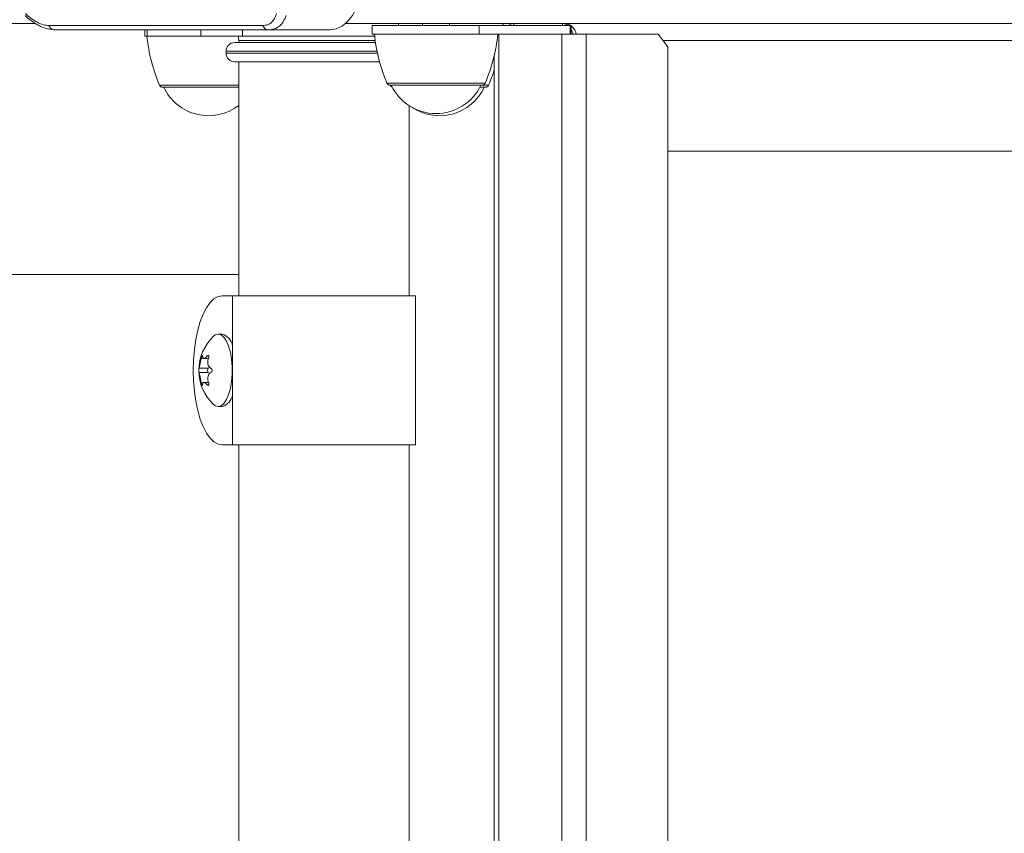
# Model space of a CAD drawing. Units: inches. Extents: x 0.98 to 9.3, y 2.35 to 9.63.
# Drawn here: x 5.61 to 5.84, y 5.31 to 5.51 of the extents above; entities that cross this region are included whole.
import ezdxf

# ---------------------------------------------------------------- set-up
doc = ezdxf.new("R2010")
doc.units = ezdxf.units.IN
doc.layers.add('ACAD_LAYER_0', color=7, linetype='Continuous', lineweight=0)

msp = doc.modelspace()

# ---------------------------------------------------------------- linework, layer by layer
at = {"layer": 'ACAD_LAYER_0', "color": 7, "linetype": 'Continuous', "lineweight": 0}
for p, q in [((5.1739871296, 5.5045228418), (5.6123963388, 5.5045228418)), ((7.0712371561, 5.5045228418), (5.6853811535, 5.5045228418)), ((5.7034867796, 5.5045228418), (5.7034867796, 5.504022878)), ((5.7097867521, 5.504022878), (5.7097867521, 5.5045228418)), ((5.7224188837, 5.504022878), (5.7224188837, 5.5045228418)), ((5.6659214291, 5.5040432628), (5.6157071384, 5.5040432628)), ((5.6672433409, 5.5030228313), (5.6170290502, 5.5030228313)), ((5.6382146868, 5.5030228313), (5.6382146868, 5.5015228208)), ((5.6816776785, 5.5030228313), (5.6672433409, 5.5030228313)), ((5.6916367802, 5.504022878), (5.6916367802, 5.5020229038)), ((5.6916367802, 5.504022878), (5.716752747, 5.504022878)), ((5.716752747, 5.504022878), (5.716752747, 5.5020229038)), ((5.716752747, 5.504022878), (5.738165358, 5.504022878)), ((5.738165358, 5.504022878), (5.738165358, 5.5020229038)), ((5.738165358, 5.504022878), (5.7383572849, 5.504022878)), ((5.7383572849, 5.504022878), (5.7383572849, 5.5020229038)), ((5.6387508902, 5.5015228208), (5.6382146868, 5.5015228208)), ((5.6513891014, 5.5015228208), (5.6387508902, 5.5015228208)), ((5.6611459049, 5.5015228208), (5.6513891014, 5.5015228208)), ((5.6593167576, 5.5000228103), (5.6923967394, 5.5000228103)), ((5.6603168043, 5.5005228933), (5.6603168043, 5.5000228103)), ((5.6921922954, 5.5015228208), (5.6611459049, 5.5015228208)), ((5.6916367802, 5.5020229038), (5.716752747, 5.5020229038)), ((5.716752747, 5.5020229038), (5.738165358, 5.5020229038)), ((5.7213693651, 5.5020229038), (5.7213693651, 4.2770228539)), ((5.7362061533, 5.5020229038), (5.7362061533, 4.2770228539)), ((5.738165358, 5.5020229038), (5.7382751497, 5.5020229038)), ((5.7382751497, 5.5020229038), (5.7418571505, 5.5020229038)), ((5.7418571505, 5.5020229038), (5.7418571505, 4.2770228539)), ((5.7418571505, 5.5020229038), (5.7588395866, 5.5020229038)), ((5.7610547337, 5.4990228828), (5.7588395866, 5.5020229038)), ((5.6573167833, 5.4980228361), (5.6573167833, 5.4975228723)), ((5.7610547337, 5.4990228828), (5.7610547337, 4.2800228562)), ((5.6933607849, 5.4955228981), (5.6593167576, 5.4955228981)), ((5.6603168043, 5.4955228981), (5.6603168043, 5.4405228313)), ((5.7203228268, 5.4971478399), (5.7203228268, 4.2818978619)), ((5.6603168043, 5.4895228561), (5.6424112114, 5.4895228561)), ((5.7174402269, 5.4900228199), (5.6958333048, 5.4900228199)), ((5.7182223591, 5.4895228561), (5.7169294151, 5.4895228561)), ((5.7003167662, 5.4405228313), (5.7003167662, 5.4852122482)), ((5.7610547337, 5.4745228704), (6.4173460993, 5.4745228704)), ((5.6603168043, 5.4455228265), (5.3882399591, 5.4455228265)), ((5.6563851627, 5.4405228313), (5.6588167938, 5.4405228313)), ((5.6588167938, 5.4405228313), (5.6588167938, 5.4055228647)), ((5.7018167767, 5.4405228313), (5.6588167938, 5.4405228313)), ((5.7018167767, 5.4055228647), (5.7018167767, 5.4405228313)), ((5.6563851627, 5.4315228876), (5.6554634365, 5.4315228876)), ((5.6521235498, 5.4258393463), (5.6531945261, 5.4258393463)), ((5.6509449276, 5.4235045131), (5.6531320604, 5.4235045131)), ((5.6509449276, 5.4225411829), (5.6531320604, 5.4225411829)), ((5.6531958374, 5.4202063497), (5.6521235498, 5.4202063497)), ((5.6554634365, 5.4145228084), (5.6563851627, 5.4145228084)), ((5.6563851627, 5.4055228647), (5.6588167938, 5.4055228647)), ((5.7018167767, 5.4055228647), (5.6588167938, 5.4055228647)), ((5.6603168043, 5.4055228647), (5.6603168043, 5.1755228456)), ((5.7003167662, 5.1755228456), (5.7003167662, 5.4055228647))]:
    msp.add_line(p, q, dxfattribs=at)
at = {"layer": 'ACAD_LAYER_0', "color": 8, "linetype": 'Continuous', "lineweight": 0}
for p, q in [((5.6978333982, 5.5045228418), (5.6978333982, 5.504022878)), ((5.7248692306, 5.5045228418), (5.7248692306, 5.504022878)), ((5.7363340649, 5.5045228418), (5.7363340649, 5.504022878)), ((5.6387508902, 5.5030228313), (5.6387508902, 5.5015228208)), ((5.6513891014, 5.5030228313), (5.6513891014, 5.5015228208)), ((5.6611459049, 5.5030228313), (5.6611459049, 5.5015228208)), ((5.6923222336, 5.5005228933), (5.6603168043, 5.5005228933)), ((5.7599471601, 5.5005228933), (6.4184207114, 5.5005228933)), ((5.6927592548, 5.4980228361), (5.6573167833, 5.4980228361)), ((5.6573167833, 5.4975228723), (5.6928661856, 5.4975228723)), ((5.6603168043, 5.490012091), (5.6416740211, 5.490012091)), ((5.7181774172, 5.490512174), (5.6950961145, 5.490512174)), ((5.6960972341, 5.490012091), (5.6958783659, 5.490012091)), ((5.7189595493, 5.490012091), (5.7171762976, 5.490012091)), ((5.6514879259, 5.4259293493), (5.6519460472, 5.4259293493)), ((5.6528975758, 5.426411074), (5.6532778534, 5.426411074)), ((5.6514879259, 5.4201163467), (5.6519573721, 5.4201163467)), ((5.6528975758, 5.4196347412), (5.6532732042, 5.4196347412))]:
    msp.add_line(p, q, dxfattribs=at)
at = {"layer": 'ACAD_LAYER_0', "color": 7, "linetype": 'Continuous', "lineweight": 0, "extrusion": (0, 0, -1)}
for points in [[(-5.6891772541, 5.5145228323), (-5.6890331301, 5.5122793134), (-5.6886063608, 5.5101219829), (-5.687913278, 5.5081338104), (-5.6869807037, 5.5063910898), (-5.6858441624, 5.5049609359), (-5.6845476421, 5.5038981851), (-5.6831407341, 5.5032438453), (-5.6816776785, 5.5030228313)], [(-5.6601452621, 5.5015228208), (-5.660259107, 5.5011080917), (-5.6603168043, 5.5005228933)], [(-5.6554634365, 5.4315228876), (-5.6561490091, 5.4313371595), (-5.6568044218, 5.4307879623), (-5.6574014219, 5.4298994955), (-5.6579136642, 5.428710502), (-5.6583187374, 5.427272838), (-5.6585991177, 5.4256494459), (-5.6587424072, 5.4239113744), (-5.6587424072, 5.4221343216), (-5.6585991177, 5.4203962501), (-5.6583187374, 5.418772858), (-5.6579136642, 5.417335194), (-5.6574014219, 5.4161462005), (-5.6568044218, 5.4152577337), (-5.6561490091, 5.4147086557), (-5.6554634365, 5.4145228084), (-5.6547779831, 5.4147086557), (-5.6543156895, 5.4150544818)], [(-5.6531320604, 5.4235045131), (-5.6532721313, 5.423643988), (-5.6533667835, 5.4237890657)]]:
    msp.add_lwpolyline(points, dxfattribs=at)
at = {"layer": 'ACAD_LAYER_0', "color": 7, "linetype": 'Continuous', "lineweight": 0}
for points in [[(5.6563851627, 5.4405228313), (5.6554192099, 5.4403447326), (5.6544728073, 5.4398140129), (5.6535653862, 5.4389414009), (5.6527153047, 5.437744778), (5.6519399675, 5.436248463), (5.6512552294, 5.4344829734), (5.6506747993, 5.4324840721), (5.6502105984, 5.4302926477), (5.6498721632, 5.4279531654), (5.6496662888, 5.4255133089), (5.6495972666, 5.4230229076)], [(5.6543156895, 5.4309912141), (5.6547779831, 5.4313371595), (5.6554634365, 5.4315228876)], [(5.651487925904097, 5.425929349287116), (5.651476721846209, 5.425875657870851), (5.651465512239095, 5.425821951124465), (5.651454291533523, 5.425768213717844), (5.651443054180266, 5.425714430320867), (5.651431794630098, 5.425660585603413), (5.651420507333789, 5.425606664235366), (5.651409186742111, 5.425552650886607), (5.651397827305836, 5.425498530227016), (5.651386423475736, 5.425444286926475), (5.651374969702583, 5.425389905654866), (5.651363460437148, 5.425335371082068), (5.651351890191899, 5.425280668155703), (5.651340259715936, 5.425225809899998), (5.651328581260701, 5.425170861121317), (5.651316868317821, 5.425115892209226), (5.651305134378926, 5.425060973553296), (5.651293392935648, 5.425006175543092), (5.651281657479617, 5.424951568568183), (5.65126994150246, 5.424897223018137), (5.65125825849581, 5.424843209282521), (5.651246621951297, 5.424789597750904), (5.651235045360552, 5.424736458812852), (5.651223542215202, 5.424683862857933), (5.651212125868067, 5.424631879402331), (5.651200806599974, 5.42458055863379), (5.651189591685353, 5.424529931824328), (5.651178488272945, 5.424480029455138), (5.651167503511491, 5.42443088200741), (5.651156644549731, 5.424382519962338), (5.651145918536406, 5.424334973801109), (5.651135332620254, 5.424288274004915), (5.651124893950017, 5.42424245105495), (5.651114609674435, 5.424197535432404), (5.651104486942248, 5.424153557618465), (5.651094532959237, 5.424110548298826), (5.651084758898894, 5.424068552384293), (5.651075182420608, 5.424027638039006), (5.65106582178289, 5.423987875575096), (5.651056695244252, 5.423949335304694), (5.651047821063207, 5.42391208753993), (5.651039217498265, 5.423876202592936), (5.651030902807939, 5.423841750775844), (5.651022895250741, 5.423808802400784), (5.651015213085182, 5.423777427779887), (5.651007874569774, 5.423747697225286), (5.651000897425237, 5.423719678671641), (5.650994277251611, 5.423693342262649), (5.650987980190656, 5.423668527913026), (5.650981970340961, 5.423645066505063), (5.650976211801122, 5.423622788921052), (5.650970668669729, 5.423601526043286), (5.650965305045376, 5.423581108754056), (5.650960085026652, 5.423561367935657), (5.650954972712153, 5.423542134470381), (5.650949932200468, 5.423523239240517), (5.650944927590192, 5.423504513128364)], [(5.651811459915937, 5.426411074026191), (5.65181124585781, 5.426421017221748), (5.651811011238093, 5.426430909849238), (5.65181073549519, 5.42644070134059), (5.651810398067513, 5.426450341127736), (5.651809978393467, 5.426459778642609), (5.651809455911462, 5.426468963317141), (5.651808810059906, 5.426477844583261), (5.651808020277207, 5.426486371872903), (5.651807066001773, 5.426494494617998), (5.651805926672012, 5.426502162250476), (5.651804581738995, 5.426509324227405), (5.651803017348735, 5.426515943292696), (5.651801237322911, 5.426522017269578), (5.651799248366396, 5.42652754970331), (5.651797057184071, 5.426532544139146), (5.65179467048081, 5.426537004122344), (5.65179209496149, 5.426540933198161), (5.651789337330988, 5.426544334911853), (5.651786404294179, 5.426547212808675), (5.651783302555942, 5.426549570433886), (5.651780038821152, 5.42655141133274), (5.651776619785174, 5.426552739032522), (5.651773050980978, 5.426553554864125), (5.651769335677741, 5.426553855880921), (5.651765476883675, 5.426553638643173), (5.65176147760699, 5.426552899711144), (5.651757340855897, 5.426551635645098), (5.651753069638606, 5.426549843005296), (5.651748666963329, 5.426547518352005), (5.651744135838274, 5.426544658245487), (5.651739479271654, 5.426541259246004), (5.651734700271677, 5.426537317913819), (5.651729802148555, 5.426532831771432), (5.651724790620065, 5.426527806012373), (5.651719672555821, 5.426522249500188), (5.651714454832628, 5.426516171121324), (5.651709144327292, 5.42650957976223), (5.651703747916618, 5.426502484309357), (5.651698272477409, 5.426494893649151), (5.651692724886471, 5.426486816668061), (5.65168711202061, 5.426478262252535), (5.651681440756628, 5.426469239289022), (5.651675718023299, 5.426459757303307), (5.651669951080441, 5.426449829893791), (5.651664147317765, 5.426439472256925), (5.651658314125291, 5.42642869959293), (5.651652458893037, 5.426417527102024), (5.651646589011025, 5.426405969984428), (5.651640711869273, 5.42639404344036), (5.651634834857802, 5.426381762670042), (5.65162896536663, 5.426369142873694), (5.651623110782253, 5.426356199252526), (5.651617277777735, 5.426342947208248), (5.651611471450423, 5.426329402585407), (5.65160569668693, 5.42631558128777), (5.651599958373871, 5.426301499219107), (5.651594261397857, 5.426287172283186), (5.651588610645503, 5.426272616383778), (5.651583011003423, 5.42625784742465), (5.651577467358227, 5.426242881309572), (5.65157198459653, 5.426227733942314), (5.651566567698328, 5.426212421329484), (5.651561223869588, 5.426196961929137), (5.651555962586563, 5.426181376699574), (5.651550793427759, 5.426165686711704), (5.651545725971677, 5.42614991303643), (5.65154076979682, 5.426134076744661), (5.65153593448169, 5.426118198907301), (5.651531229604791, 5.426102300595257), (5.651526664744623, 5.426086402879438), (5.651522249479691, 5.426070526830745), (5.651517993032302, 5.426054693182772), (5.651513892182513, 5.426038910886239), (5.65150992831623, 5.426023174313535), (5.651506081864381, 5.426007476932686), (5.65150233325789, 5.425991812211717), (5.651498662927689, 5.425976173618652), (5.651495051304704, 5.425960554621514), (5.651491478819864, 5.425944948688327), (5.651487925904096, 5.425929349287117)], [(5.653221109764875, 5.425929349287116), (5.653226657975208, 5.425945075860226), (5.653232174353304, 5.425960804110748), (5.653237627066932, 5.425976535716085), (5.653242984283856, 5.42599227235365), (5.653248214171838, 5.42600801570085), (5.653253284898645, 5.426023767435094), (5.653258164632042, 5.426039529233791), (5.653262821539795, 5.42605530277435), (5.653267223789667, 5.42607108973418), (5.653271339549425, 5.426086891790691), (5.653275137002129, 5.426102710611261), (5.65327859292404, 5.426118542230093), (5.653281706987674, 5.42613436767199), (5.653284482637366, 5.426150165489175), (5.653286923317451, 5.426165914233875), (5.653289032472262, 5.426181592458318), (5.653290813546135, 5.426197178714727), (5.653292269983404, 5.42621265155533), (5.653293405228403, 5.426227989532354), (5.653294222725468, 5.426243171198023), (5.653294725918932, 5.426258175104566), (5.653294918240655, 5.426272979817705), (5.653294801443101, 5.426287565720329), (5.65329437392146, 5.426301916828014), (5.653293633671501, 5.426316017588527), (5.65329257868899, 5.426329852449633), (5.653291206969696, 5.426343405859096), (5.653289516509387, 5.426356662264681), (5.65328750530383, 5.426369606114156), (5.653285171348795, 5.426382221855283), (5.653282512640047, 5.426394493935828), (5.653279527173357, 5.426406406803557), (5.653276213604895, 5.426417945109073), (5.65327257590027, 5.426429095133734), (5.653268620583531, 5.426439843944706), (5.653264354195157, 5.4264501786142), (5.653259783275627, 5.426460086214426), (5.653254914365421, 5.426469553817597), (5.65324975400502, 5.426478568495924), (5.653244308734902, 5.426487117321619), (5.65323858509555, 5.426495187366894), (5.65323258962744, 5.426502765703957), (5.653226329136015, 5.426509840234479), (5.653219812156411, 5.426516404274905), (5.653213047917831, 5.42652245331445), (5.653206045651343, 5.426527982848176), (5.653198814588021, 5.42653298837114), (5.653191363958932, 5.426537465378399), (5.653183702995148, 5.426541409365014), (5.653175840927738, 5.426544815826042), (5.653167786987774, 5.426547680256545), (5.653159550407614, 5.426549998163757), (5.653151140721914, 5.426551767911161), (5.653142568154671, 5.426552994375431), (5.653133843025501, 5.426553683336713), (5.653124975654021, 5.426553840575155), (5.653115976359849, 5.426553471870906), (5.6531068554626, 5.42655258300411), (5.653097623281892, 5.426551179754918), (5.653088290137341, 5.426549267903475), (5.653078866348566, 5.426546853229929), (5.65306936229589, 5.426543941361286), (5.653059789840921, 5.426540534187823), (5.653050162375391, 5.426536629739878), (5.65304049336151, 5.426532225870006), (5.653030796261486, 5.426527320430758), (5.653021084537531, 5.426521911274688), (5.653011371651854, 5.426515996254348), (5.653001671066662, 5.426509573222289), (5.652991996244165, 5.426502640031067), (5.652982360646575, 5.426495194533231), (5.652972777493035, 5.426487235327646), (5.65296325125379, 5.426478787875855), (5.652953775423243, 5.426469911339707), (5.652944342800151, 5.426460667016969), (5.652934946183272, 5.426451116205405), (5.652925578371364, 5.426441320202779), (5.652916232163183, 5.426431340306858), (5.652906900357488, 5.426421237815407), (5.652897575753035, 5.426411074026191)], [(5.650944927590192, 5.423504513128364), (5.650943771528688, 5.423498727162333), (5.650942617918861, 5.423492889050941), (5.650941469212387, 5.423486946648825), (5.650940327860942, 5.423480847810625), (5.650939196316206, 5.423474540390977), (5.650938077029855, 5.423467972244522), (5.650936972453564, 5.423461091225896), (5.650935885039011, 5.423453845189739), (5.650934817237874, 5.423446181990689), (5.650933771501827, 5.423438049483384), (5.650932750281799, 5.423429395554569), (5.650931755592604, 5.423420186741964), (5.65093078828126, 5.423410439525847), (5.65092984900138, 5.423400178657868), (5.650928938406576, 5.423389428889674), (5.650928057150462, 5.423378214972915), (5.650927205886647, 5.42336656165924), (5.650926385268744, 5.423354493700296), (5.650925595950366, 5.423342035847734), (5.650924838585126, 5.423329212853202), (5.650924113826632, 5.423316049468347), (5.650923422327599, 5.423302570414697), (5.650922764627, 5.423288796609432), (5.6509221410403, 5.423274741493739), (5.650921551856914, 5.423260417637537), (5.650920997366263, 5.423245837610746), (5.650920477857759, 5.423231013983284), (5.650919993620823, 5.423215959325072), (5.650919544944869, 5.423200686206028), (5.650919132119316, 5.423185207196074), (5.65091875543358, 5.423169534865126), (5.650918415177077, 5.423153681783105), (5.650918111668956, 5.423137661194772), (5.650917845466006, 5.4231214917391), (5.650917617238972, 5.423105194641601), (5.650917427659312, 5.423088791144083), (5.650917277398487, 5.423072302488354), (5.650917167127957, 5.423055749916218), (5.65091709751918, 5.423039154669479), (5.650917069243619, 5.423022537989947), (5.650917082972732, 5.423005921119426), (5.650917139377981, 5.422989325299723), (5.650917238997584, 5.422972771664158), (5.650917381520772, 5.422956280654802), (5.650917566303553, 5.422939872442411), (5.650917792701153, 5.422923567197103), (5.650918060068792, 5.422907385088998), (5.650918367761692, 5.422891346288209), (5.650918715135075, 5.422875470964857), (5.650919101544164, 5.422859779289057), (5.650919526344181, 5.422844291430928), (5.650919988889838, 5.422829027546976), (5.650920488427155, 5.42281400488914), (5.650921023959285, 5.422799234219404), (5.650921594456465, 5.422784725420144), (5.650922198888931, 5.422770488373737), (5.650922836226921, 5.422756532962564), (5.650923505440672, 5.422742869068999), (5.65092420550042, 5.422729506575423), (5.650924935376405, 5.422716455364212), (5.650925694038859, 5.422703725317745), (5.650926480477056, 5.42269132658172), (5.650927294141551, 5.422679275683961), (5.650928134957665, 5.422667595720791), (5.650929002872442, 5.422656310089139), (5.650929897832929, 5.422645442185933), (5.650930819786171, 5.422635015408104), (5.650931768679214, 5.42262505315258), (5.650932744459103, 5.42261557881629), (5.650933747072886, 5.422606615796163), (5.650934776467605, 5.422598187489131), (5.650935832553095, 5.422590316202431), (5.650936913914409, 5.422582985451702), (5.650938017483051, 5.422576130334118), (5.650939140086548, 5.422569682902087), (5.650940278552422, 5.422563575208017), (5.6509414297082, 5.422557739304316), (5.650942590381405, 5.422552107243392), (5.650943757399561, 5.422546611077652), (5.650944927590192, 5.422541182859504)], [(5.653764227288068, 5.422541182859504), (5.653774576127357, 5.422546973851615), (5.653784905456932, 5.422552816983175), (5.653795195767088, 5.422558764393634), (5.653805427548109, 5.422564868222445), (5.653815581290286, 5.422571180609055), (5.653825637483908, 5.422577753692916), (5.653835576619263, 5.422584639613476), (5.653845379186642, 5.422591890510185), (5.653855025676332, 5.422599558522496), (5.653864496578622, 5.422607695789856), (5.653873772389568, 5.422616354415122), (5.653882836590381, 5.422625567555623), (5.653891680518336, 5.422635318509598), (5.653900296787734, 5.422645582470506), (5.653908678012883, 5.422656334631802), (5.653916816808087, 5.422667550186949), (5.65392470578765, 5.4226792043294), (5.653932337565878, 5.422691272252616), (5.653939704757075, 5.422703729150055), (5.653946799975547, 5.422716550215175), (5.653953615835597, 5.422729710641432), (5.653960144949979, 5.422743185654809), (5.653966379743973, 5.422756954407228), (5.653972312279004, 5.422771003670421), (5.653977934574723, 5.422785321090895), (5.653983238650782, 5.422799894315161), (5.653988216526832, 5.422814710989724), (5.653992860222527, 5.422829758761093), (5.653997161757516, 5.422845025275777), (5.654001113151453, 5.422860498180282), (5.65400470642399, 5.422876165121117), (5.654007933594776, 5.422892013744792), (5.654010787196741, 5.422908030987919), (5.65401326386667, 5.422924198111208), (5.654015362209615, 5.422940493653133), (5.654017080843035, 5.422956896135003), (5.654018418384391, 5.422973384078128), (5.65401937345114, 5.422989936003821), (5.654019944660744, 5.423006530433391), (5.65402013063066, 5.423023145888149), (5.654019929978348, 5.423039760889408), (5.654019341321266, 5.423056353958477), (5.654018363852556, 5.423072903779302), (5.654017000445482, 5.423089390075506), (5.654015255422026, 5.423105792979991), (5.654013133107658, 5.42312209262664), (5.654010637827848, 5.423138269149339), (5.654007773908063, 5.423154302681975), (5.654004545673772, 5.423170173358431), (5.654000957450444, 5.423185861312594), (5.653997013563548, 5.42320134667835), (5.653992718343874, 5.423216609601678), (5.653988077316012, 5.423231632942212), (5.653983098701098, 5.423246405689151), (5.653977791090298, 5.423260917672824), (5.653972163074776, 5.423275158723558), (5.653966223245702, 5.423289118671681), (5.653959980194242, 5.42330278734752), (5.653953442511561, 5.423316154581403), (5.653946618788828, 5.423329210203659), (5.653939517617207, 5.423341944044612), (5.653932147580377, 5.42335434568327), (5.653924517078724, 5.423366398547895), (5.653916634322993, 5.423378079702974), (5.653908507515169, 5.423389365919049), (5.653900144857239, 5.423400233966666), (5.65389155455119, 5.423410660616366), (5.653882744799007, 5.423420622638692), (5.653873723802675, 5.423430096804186), (5.653864499764182, 5.423439059883392), (5.653855080885514, 5.423447488646851), (5.653845475525799, 5.423455360932881), (5.653835697717548, 5.423462693130261), (5.653825768620711, 5.423469550058464), (5.653815709847942, 5.423475999613085), (5.653805543011898, 5.423482109689721), (5.653795289725234, 5.423487948183971), (5.653784971600603, 5.42349358299143), (5.653774610250664, 5.423499082007695), (5.653764227288068, 5.423504513128364)], [(5.6495972666, 5.4230229076), (5.6496662888, 5.4205323871), (5.6498721632, 5.4180925306), (5.6502105984, 5.4157530483), (5.6506747993, 5.4135616239), (5.6512552294, 5.4115628418), (5.6519399675, 5.409797233), (5.6527153047, 5.408300918), (5.6535653862, 5.4071042951), (5.6544728073, 5.4062316831), (5.6554192099, 5.4057009634), (5.6563851627, 5.4055228647)], [(5.650944927590192, 5.422541182859504), (5.65095007043378, 5.422521883269564), (5.650955244490955, 5.42250243421027), (5.650960480975312, 5.422482686212276), (5.650965811100436, 5.422462489806225), (5.650971266079919, 5.422441695522769), (5.650976877127349, 5.422420153892555), (5.650982675456318, 5.422397715446233), (5.650988692280414, 5.42237423071445), (5.650994958813227, 5.422349550227854), (5.651001506268346, 5.422323524517095), (5.651008365859361, 5.422296004112821), (5.651015568638868, 5.422266840271039), (5.651023129473355, 5.422235957174124), (5.651031033425747, 5.422203413284186), (5.651039262352041, 5.422169281512105), (5.651047798108237, 5.422133634768764), (5.651056622550332, 5.422096545965042), (5.651065717534326, 5.422058088011819), (5.651075064916216, 5.422018333819978), (5.651084646552002, 5.421977356300399), (5.651094444297682, 5.421935228363962), (5.651104440009254, 5.421892022921549), (5.651114615542718, 5.421847812884039), (5.651124952982777, 5.42180267029218), (5.65113543949566, 5.421756647853698), (5.651146067231739, 5.421709779313736), (5.65115682855062, 5.421662097621401), (5.651167715811915, 5.4216136357258), (5.651178721375227, 5.421564426576038), (5.651189837600166, 5.42151450312122), (5.651201056846338, 5.421463898310453), (5.65121237147335, 5.421412645092845), (5.651223773840811, 5.421360776417498), (5.651235256308327, 5.421308325233522), (5.651246811208681, 5.421255324679955), (5.651258428999302, 5.421201821174547), (5.651270097066653, 5.421147882879393), (5.651281802512869, 5.421093579969845), (5.651293532440083, 5.421038982621253), (5.651305273950427, 5.42098416100897), (5.651317014146038, 5.420929185308346), (5.651328740129046, 5.420874125694734), (5.651340439001586, 5.420819052343486), (5.65135209786579, 5.420764035429951), (5.651363703823793, 5.420709145129482), (5.651375244176491, 5.420654450690307), (5.651386714390725, 5.420599983270959), (5.651398120802388, 5.420545723331736), (5.651409470500655, 5.420491647819288), (5.651420770574701, 5.42043773368027), (5.651432028113699, 5.420383957861335), (5.651443250206826, 5.420330297309136), (5.651454443943254, 5.420276728970325), (5.651465616412158, 5.420223229791556), (5.651476774702715, 5.42016977671948), (5.651487925904096, 5.420116346700752)], [(5.651487925904096, 5.420116346700752), (5.651491592387908, 5.420100617875966), (5.651495273466328, 5.420084887441355), (5.651498983733958, 5.420069153787093), (5.651502737785409, 5.420053415303355), (5.651506550215283, 5.420037670380315), (5.65151043561819, 5.420021917408151), (5.651514408588735, 5.420006154777033), (5.651518483721524, 5.419990380877139), (5.651522675611163, 5.419974594098641), (5.651526998852257, 5.419958792831716), (5.651531468028542, 5.419942975476602), (5.651536091690489, 5.41992714601708), (5.651540862342827, 5.419911323286641), (5.651545769852232, 5.419895528560187), (5.651550804085386, 5.419879783112621), (5.651555954908963, 5.419864108218845), (5.651561212189643, 5.41984852515376), (5.651566565794104, 5.419833055192271), (5.651572005589022, 5.419817719609279), (5.651577521441078, 5.419802539679685), (5.651583103216948, 5.419787536678393), (5.651588740795282, 5.419772731866777), (5.651594425554785, 5.419758144811377), (5.651600151815591, 5.419743791755352), (5.651605914239742, 5.419729688555559), (5.651611707489281, 5.419715851068854), (5.651617526226248, 5.419702295152093), (5.651623365112687, 5.419689036662132), (5.651629218810637, 5.419676091455828), (5.651635081982142, 5.419663475390037), (5.651640949289241, 5.419651204321615), (5.651646815393979, 5.419639294107419), (5.651652674810835, 5.41962776033778), (5.651658520866023, 5.419616616456762), (5.65166434631238, 5.419605874872792), (5.651670143899037, 5.419595547987608), (5.651675906375131, 5.41958564820295), (5.651681626489794, 5.419576187920552), (5.651687296992161, 5.419567179542157), (5.651692910631366, 5.4195586354695), (5.65169846015654, 5.419550568104319), (5.65170393831682, 5.419542989848354), (5.651709337942251, 5.419535912364355), (5.651714652377613, 5.419529342613951), (5.651719875169411, 5.419523285716382), (5.651724999864623, 5.41951774678657), (5.651730020010227, 5.419512730939436), (5.651734929153202, 5.419508243289904), (5.651739720840523, 5.419504288952896), (5.651744388619172, 5.419500873043334), (5.651748926036125, 5.419498000676138), (5.651753326645067, 5.419495676950972), (5.651757585395247, 5.419493903792555), (5.651761700336698, 5.419492676071221), (5.651765669937022, 5.419491987707335), (5.651769492663816, 5.419491832621262), (5.651773166984682, 5.419492204733361), (5.651776691367219, 5.419493097964), (5.651780064279028, 5.419494506233539), (5.651783284187706, 5.419496423462343), (5.651786349560855, 5.419498843570774), (5.651789258774699, 5.419501760641429), (5.651792007988673, 5.419505172692596), (5.651794591079536, 5.41950908179526), (5.651797001819485, 5.419513490206038), (5.651799233980715, 5.419518400181548), (5.651801281335422, 5.419523813978411), (5.651803137655805, 5.419529733853246), (5.651804796714058, 5.419536162062669), (5.651806252282377, 5.419543100863302), (5.651807498132962, 5.419550552511763), (5.651808528437232, 5.419558518478808), (5.651809351189182, 5.419566973025952), (5.651809991414288, 5.419575856888845), (5.651810475187812, 5.41958510873667), (5.651810828585019, 5.4195946672386), (5.65181107768117, 5.419604471063816), (5.651811248551532, 5.419614458881497), (5.651811367271366, 5.419624569360821), (5.651811459915937, 5.419634741170967)], [(5.652897575753035, 5.419634741170967), (5.652906992166454, 5.41962478185993), (5.652916412184283, 5.419614873307499), (5.652925839410935, 5.419605066272272), (5.652935277450818, 5.419595411512852), (5.652944729908344, 5.419585959787846), (5.652954200387925, 5.419576761855853), (5.652963692493969, 5.419567868475477), (5.652973209830891, 5.419559330405321), (5.652982756003097, 5.419551198403988), (5.652992334615001, 5.419543523230081), (5.653001949262425, 5.41953635561566), (5.65301159918615, 5.419529732832303), (5.653021272202064, 5.41952365683975), (5.653030954275257, 5.419518123877316), (5.653040631370817, 5.419513130184324), (5.653050289453831, 5.41950867200009), (5.653059914489389, 5.419504745563934), (5.653069492442579, 5.419501347115173), (5.653079009278488, 5.419498472893128), (5.653088450962207, 5.419496119137117), (5.65309780345882, 5.419494282086458), (5.653107052744666, 5.419492957999011), (5.653116186172696, 5.419492145401932), (5.653125193777941, 5.419491847243686), (5.653134065904773, 5.419492066982672), (5.653142792897565, 5.41949280807729), (5.65315136510069, 5.419494073985939), (5.653159772858521, 5.419495868167021), (5.65316800651543, 5.419498194078936), (5.65317605641579, 5.419501055180085), (5.653183912903975, 5.419504454928866), (5.653191566324355, 5.41950839678368), (5.653199007139436, 5.419512883221191), (5.653206226740255, 5.41951790900142), (5.653213216956759, 5.419523465236765), (5.65321996962151, 5.419529543017951), (5.653226476567063, 5.419536133435711), (5.653232729625977, 5.419543227580773), (5.653238720630808, 5.419550816543865), (5.653244441414117, 5.419558891415717), (5.653249883808457, 5.419567443287056), (5.65325503964639, 5.419576463248614), (5.653259901166308, 5.419585941768299), (5.653264463186595, 5.419595865354639), (5.653268721536108, 5.419606218965429), (5.653272672046067, 5.41961698755485), (5.653276310547687, 5.419628156077078), (5.653279632872187, 5.419639709486291), (5.653282634850782, 5.41965163273667), (5.65328531231469, 5.419663910782392), (5.653287661095129, 5.419676528577632), (5.65328967703422, 5.41968947107522), (5.653291358238024, 5.419702722946954), (5.653292707840246, 5.419716268240559), (5.653293729651236, 5.419730090919767), (5.653294427481343, 5.419744174948307), (5.653294805140918, 5.419758504289913), (5.653294866440312, 5.419773062908313), (5.653294615189874, 5.419787834767242), (5.653294055199956, 5.419802803830428), (5.653293190280907, 5.419817954061603), (5.653292024112865, 5.419833269324609), (5.653290557265715, 5.419848731097311), (5.653288787133587, 5.419864318421352), (5.6532867109673, 5.419880010228438), (5.653284326017676, 5.419895785450273), (5.653281629535535, 5.419911623018564), (5.653278618771695, 5.419927501865016), (5.653275290976977, 5.419943400921333), (5.653271643402202, 5.41995929911922), (5.653267673298189, 5.419975175390385), (5.653263378425263, 5.419991009005127), (5.653258774301838, 5.420006791035047), (5.653253898394764, 5.420022527137781), (5.653248789530275, 5.420038223874354), (5.653243486534609, 5.420053887805794), (5.653238028234, 5.420069525493126), (5.653232453454685, 5.42008514349738), (5.653226801022898, 5.420100748379578), (5.653221109764875, 5.420116346700752)]]:
    msp.add_lwpolyline(points, dxfattribs=at)
for centre, radius, start, end in [((5.7249170232, 5.5024424257), 0.0020809649933412, 91.31600018949891, 130.5815781470082), ((5.7362862723, 5.5024424257), 0.0020809649933456, 49.41842185299971, 88.68399981040612), ((5.7342848829, 5.5007988043), 0.0047117411444815, 15.05805828830603, 30.19606306550058), ((5.6789942338, 5.5057428551), 0.0405000000000011, 185.9809348603998, 202.8557937177996), ((5.6593168069, 5.4980228551), 0.0019999999999998, 90, 180), ((5.7324163052, 5.5062428551), 0.0405000000000003, 185.9809348603998, 202.8557937178001), ((5.6808572188, 5.5062428551), 0.0405000000000003, 337.1442062821999, 354.0190651396002), ((5.6593168069, 5.4975228551), 0.0020000000000007, 180, 270), ((5.68163938, 5.5057428551), 0.0405000000000003, 337.1442062821999, 342.7743283253001), ((5.642411265, 5.4903228551), 0.0008000000000008, 202.8557937178385, 269.9999999998728), ((5.6532146906, 5.4945228551), 0.0116700000000007, 205.3691709141005, 307.4868225035988), ((5.6958333365, 5.4908228551), 0.0008000000000008, 202.8557937178385, 269.9999999998728), ((5.6966154977, 5.4903228551), 0.0008000000000005, 202.8557937177798, 247.7412106678238), ((5.706636762, 5.4950228551), 0.0116700000000002, 205.3691709141005, 334.6308290858996), ((5.7074189232, 5.4945228551), 0.0116700000000004, 235.1294194783005, 334.6308290858996), ((5.7174401875, 5.4908228551), 0.0008000000000008, 270.0000000001908, 337.1442062821615), ((5.7182223487, 5.4903228551), 0.0008000000000001, 270.0000000001272, 337.1442062822201), ((5.6619442333, 5.4230228551), 0.0110312500000003, 133.7517161934992, 180), ((5.6554370129, 5.4282363429), 0.0034205795129254, 8.858146221797453, 73.90744356450364), ((5.6538044408, 5.423022848), 0.0008271013296346, 144.383772610133, 215.616227389867), ((5.6619442333, 5.4230228551), 0.0110312500000003, 180, 226.2482838065008), ((5.6554368142, 5.4178095282), 0.0034208027610531, 286.0949408195955, 351.1394693940989)]:
    msp.add_arc(centre, radius, start, end, dxfattribs=at)
at = {"layer": 'ACAD_LAYER_0', "color": 8, "linetype": 'Continuous', "lineweight": 0}
msp.add_arc((5.7364804526, 5.5014298769), 0.0031491092724417, 10.85450893759847, 79.1646128747946, dxfattribs=at)
at = {"layer": 'ACAD_LAYER_0', "color": 7, "linetype": 'Continuous', "lineweight": 0}
for points, knots in [([(5.61570713843614, 5.504043262823188), (5.615275498704627, 5.504081597441565), (5.614410706536622, 5.504158401024078), (5.612977572653231, 5.504758053897815), (5.611531139984507, 5.505650273692031), (5.610619763434125, 5.506470857762334), (5.610162475960554, 5.506882589681709)], [0, 0, 0, 0, 0.248380273695974, 0.4976310096050997, 0.747933994656345, 1, 1, 1, 1]), ([(5.669138291733565, 5.506882589681709), (5.669009216888058, 5.506470858736618), (5.668751969453573, 5.505650274920258), (5.668046337111922, 5.504758011852686), (5.667119561129939, 5.504158429307941), (5.666320326051165, 5.504081605478214), (5.665921429055036, 5.504043262823188)], [0, 0, 0, 0, 0.2520605050958338, 0.5023590616442388, 0.7516281745718403, 1, 1, 1, 1]), ([(5.610125997917951, 5.506359260900581), (5.610551952577816, 5.5059765706658), (5.611474392810643, 5.505147823142802), (5.613069158926771, 5.50410935814283), (5.614930370364032, 5.503249813382586), (5.61616919136403, 5.50311337236329), (5.616827824967207, 5.503040831907356)], [0, 0, 0, 0, 0.19898444494375, 0.4309173605034043, 0.6974405912088861, 1, 1, 1, 1]), ([(5.667243340866865, 5.503022831304634), (5.667721626194909, 5.503066048431052), (5.668693456401484, 5.503153861513394), (5.669856535168721, 5.50385050998547), (5.670807010525396, 5.504900862505517), (5.671200051915414, 5.505879278824576), (5.67140565242082, 5.506391089780891)], [0, 0, 0, 0, 0.2470404605573427, 0.5019626731975896, 0.7394759719906, 1, 1, 1, 1]), ([(5.617029050247968, 5.503022831304634), (5.616895157753256, 5.503036370173985), (5.616627358415211, 5.503063449363584), (5.616255357926702, 5.503278810947908), (5.615930739786299, 5.503601212377336), (5.61578167428058, 5.503895908599954), (5.61570713843614, 5.504043262823188)], [0, 0, 0, 0, 0.2499829577779714, 0.4999927050391537, 0.7499859824940341, 1, 1, 1, 1]), ([(5.667243340866865, 5.503022831304634), (5.66710946883936, 5.503036356992712), (5.666841785868772, 5.503063402197237), (5.666469576223246, 5.503278850786586), (5.666145012858887, 5.503601249152026), (5.665995963444601, 5.503895912171701), (5.665921429055036, 5.504043262823188)], [0, 0, 0, 0, 0.2500436140888726, 0.4999731358598091, 0.7499540856071952, 1, 1, 1, 1]), ([(5.652897575753035, 5.426411074026191), (5.652776644873416, 5.426276499100815), (5.652534451464057, 5.426006980181462), (5.652210265887259, 5.425822729733108), (5.65196944007633, 5.425842945813601), (5.651826537180198, 5.42604392361319), (5.651816401664902, 5.426290736202182), (5.651811459915937, 5.426411074026191)], [0, 0, 0, 0, 0.2094582471563378, 0.4194909286824458, 0.6193741168519759, 0.8144191480388815, 1, 1, 1, 1]), ([(5.653764227288068, 5.423504513128364), (5.65363000562202, 5.423579870786488), (5.653361226492052, 5.423730774633706), (5.653099038821955, 5.424191846119577), (5.65298969257748, 5.424758167875112), (5.653027463445392, 5.425364738668068), (5.653157643428909, 5.425744301787454), (5.653221109764875, 5.425929349287116)], [0, 0, 0, 0, 0.2094940570505094, 0.4195122296236465, 0.6194180602190712, 0.8144557972686504, 1, 1, 1, 1]), ([(5.653221109764875, 5.420116346700752), (5.653150812312376, 5.420326295868942), (5.65301003667285, 5.420746733983969), (5.652995653484466, 5.421391824626824), (5.65313524024855, 5.421938101086717), (5.653399832031741, 5.422343589087427), (5.653644798589927, 5.422476422502309), (5.653764227288068, 5.422541182859504)], [0, 0, 0, 0, 0.2094784435179992, 0.4194954554488801, 0.6193778174274595, 0.814435031113129, 1, 1, 1, 1]), ([(5.651811459915937, 5.419634741170967), (5.651818302323909, 5.419769269899593), (5.651832007545461, 5.420038728551953), (5.65200322536479, 5.420222958437268), (5.652260783990906, 5.420202775786222), (5.652571113400809, 5.420001719726415), (5.652790569936422, 5.41975502713882), (5.652897575753035, 5.419634741170967)], [0, 0, 0, 0, 0.2094333372057788, 0.4194912520103808, 0.6193906687038039, 0.8144169541735483, 1, 1, 1, 1])]:
    msp.add_open_spline(points, degree=3, knots=knots, dxfattribs=at)

doc.saveas('drawing.dxf')
